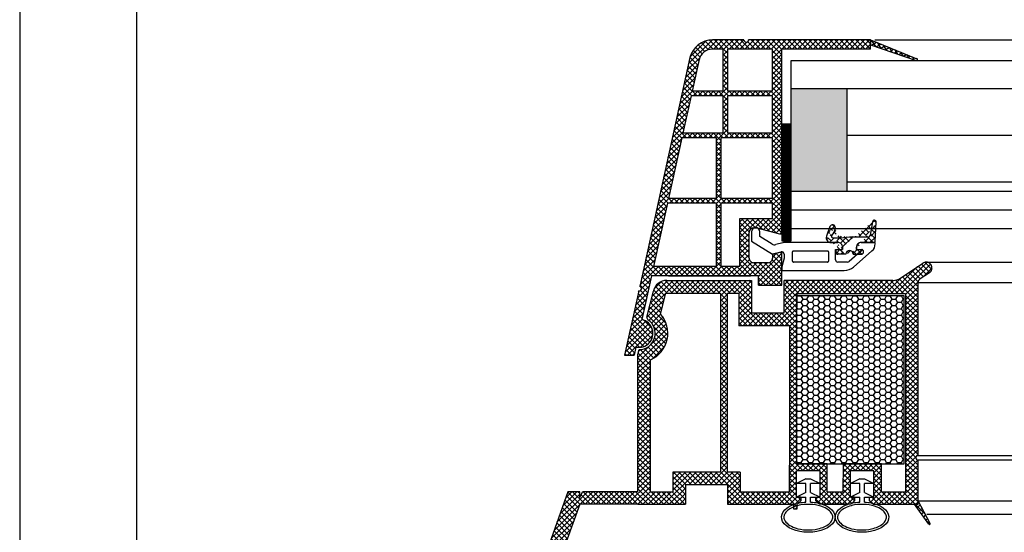
# Model space of a CAD drawing. Units: millimetres. Extents: x 6416 to 70475, y 3720 to 7628.
# Drawn here: x 6416 to 6459, y 3864 to 3886 of the extents above; entities that cross this region are included whole.
import ezdxf

# ---------------------------------------------------------------- set-up
doc = ezdxf.new("R2010")
doc.units = ezdxf.units.MM
doc.header["$LTSCALE"] = 0.2

msp = doc.modelspace()

# ---------------------------------------------------------------- hatches: boundary and pattern name
at = {"ltscale": 6}
h = msp.add_hatch(dxfattribs=at)
h.set_pattern_fill('ANSI37', color=8, scale=0.05, style=0)
h.set_pattern_definition([(45.00000000000001, (6453.110258103128, 3884.87439431157), (-0.1122532015133644, 0.1122532015133644), []), (135, (6453.110258103128, 3884.87439431157), (-0.1122532015133644, -0.1122532015133644), [])])
h.paths.add_polyline_path([(6452.767473404847, 3885.168835392949), (6447.550196401569, 3885.168835390963, -1), (6447.350196401572, 3885.168835392951), (6446.774356139051, 3885.168835392951), (6446.006648432258, 3885.168835392953, 0.3454600572526692), (6445.035381303531, 3884.406827335361), (6442.881604679145, 3874.600954778642, -1.024384411386476), (6442.838711570088, 3874.405667878234), (6442.233363453355, 3871.649594468488), (6442.642898290271, 3871.649594468487), (6442.720017202662, 3872.000707122448, 1), (6442.97745054848, 3873.172768585198), (6443.390907160805, 3875.055184246285), (6447.969980378604, 3875.055243844774), (6447.969980378604, 3874.655243844776), (6448.969980378604, 3874.655243844776), (6448.969931867467, 3875.902967818893), (6448.969964826725, 3876.055243844774), (6448.869964826719, 3876.055243844774), (6448.569964826716, 3875.974859044774), (6448.569964826716, 3875.815243695359, -0.4142135623730953), (6448.369964976138, 3875.615243844775), (6447.769964677309, 3875.615243844773, -0.4142135623730933), (6447.569964826731, 3875.815243695357), (6447.569964826716, 3876.915243844775, -0.4142135623738691), (6447.769964826728, 3877.115243844775), (6447.89963161676, 3877.115243844775), (6448.869964826719, 3876.855243844773), (6448.969980378604, 3876.855245956922), (6448.969980378604, 3884.768835392952), (6452.767473404847, 3884.76883539295)])
h.paths.add_polyline_path([(6448.56998037861, 3884.768835392952), (6448.56998037861, 3882.968835392952), (6446.649073423379, 3882.968835392952), (6446.649073423379, 3884.768835392952)], flags=16)
h.paths.add_polyline_path([(6448.56998037861, 3882.768835392952), (6448.56998037861, 3881.168835392953), (6446.649073423379, 3881.168835392953), (6446.649073423379, 3882.768835392952)], flags=16)
h.paths.add_polyline_path([(6446.449073423368, 3884.768835392952), (6446.449073423368, 3882.968835392952), (6445.129073423375, 3882.968835392952), (6445.424903521051, 3884.315712410456, -0.3434994767088925), (6446.006648432258, 3884.768835392953)], flags=16)
h.paths.add_polyline_path([(6448.56998037861, 3880.968835392952), (6448.569980378625, 3878.368835392952), (6446.369980378613, 3878.368835392952), (6446.369980378613, 3880.968835392952)], flags=16)
h.paths.add_polyline_path([(6446.449073423368, 3882.768835392952), (6446.449073423368, 3881.168835392953), (6444.733718711037, 3881.168835392951), (6445.085145122006, 3882.768835392952)], flags=16)
h.paths.add_polyline_path([(6446.169980378616, 3880.968835392949), (6446.169980378616, 3878.368835392952), (6444.118722491852, 3878.368835392952), (6444.689790409668, 3880.968835392952)], flags=16)
h.paths.add_polyline_path([(6448.569980378625, 3878.168835392953), (6448.569980378625, 3877.515243844775), (6447.169964826722, 3877.515243844775), (6447.169964826722, 3875.455233432283), (6446.369980378613, 3875.455223020161), (6446.369980378613, 3878.168835392953)], flags=16)
h.paths.add_polyline_path([(6446.169980378616, 3878.168835392953), (6446.169980378616, 3875.455220417081), (6443.478764014724, 3875.45518538981), (6444.074794190483, 3878.168835392953)], flags=16)
h = msp.add_hatch(dxfattribs=at)
h.set_pattern_fill('ANSI37', color=8, scale=0.05, angle=-13.48514245050401, style=0)
h.set_pattern_definition([(31.51485754949599, (-5141.274547335294, 5033.311898125727), (-0.08298174411355777, 0.1353351123835645), []), (121.514857549496, (-5141.274547335294, 5033.311898125727), (-0.1353351123835645, -0.08298174411355777), [])])
edge = h.paths.add_edge_path()
edge.add_line((6452.767473404868, 3885.168835392986), (6452.767473404861, 3884.958386256819))
edge.add_line((6452.767473404861, 3884.958386256819), (6454.72539709893, 3884.288245884001))
edge.add_arc((6454.737419438843, 3884.326360085378), 0.03996534753563395, 252.4931931435299, 417.1758234555114)
edge.add_line((6454.75908316894, 3884.359944483569), (6452.767473404868, 3885.168835392986))
at = {"ltscale": 6, "true_color": 0xfecc66}
msp.add_hatch(color=31, dxfattribs=at).paths.add_polyline_path([(6451.773445352988, 3883.085497226976), (6449.373445352988, 3883.085497226976), (6449.373445352988, 3878.685497226976), (6451.773445352988, 3878.685497226976)])
h = msp.add_hatch(dxfattribs=at)
h.set_pattern_fill('GRATE', color=31, scale=0.05, style=0)
h.set_pattern_definition([(0, (-4687.440729821467, 849.0719711010156), (0, 0.0396875), []), (90, (-4687.440729821467, 849.0719711010156), (-0.15875, 9.720633968232116e-18), [])])
h.paths.add_polyline_path([(6449.369931867469, 3881.555911818884), (6448.969931867469, 3881.555911818884), (6448.969931867469, 3876.555911818884), (6449.369931867469, 3876.555911818884)])
at = {"ltscale": 6}
h = msp.add_hatch(dxfattribs=at)
h.set_pattern_fill('ANSI37', color=8, scale=1.400000000000318, angle=-90.00000000000001, style=0)
h.set_pattern_definition([(315, (6446.381628735137, 3871.104373181716), (0.123743686707674, 0.1237436867076739), []), (44.99999999999999, (6446.381628735137, 3871.104373181716), (-0.123743686707674, 0.123743686707674), [])])
edge = h.paths.add_edge_path()
edge.add_line((6452.369947419357, 3876.479333106513), (6452.9130214568, 3876.479333106513))
edge.add_line((6452.972939228887, 3876.536192949138), (6453.015858751679, 3877.355146230015))
edge.add_line((6452.857183768662, 3877.373224960727), (6452.756455804484, 3876.801968288747))
edge.add_arc((6452.9130214568, 3876.539333106513), 0.06000000000001592, 270, 356.9999999999944)
edge.add_arc((6452.657975029172, 3876.819333106513), 0.1000000000000227, 270, 350.0000000000873)
edge.add_line((6451.869947419357, 3876.719333106515), (6452.657975029172, 3876.719333106515))
edge.add_arc((6452.369947419357, 3876.279333106514), 0.2000000000000455, 90, 180)
edge.add_arc((6451.869947419357, 3875.979105831832), 0.160000000000033, 0, 180)
edge.add_line((6452.16994741936, 3876.179105831831), (6452.16994741936, 3876.279333106514))
edge.add_line((6452.029947419361, 3875.979105831832), (6452.371013021665, 3875.979105831832))
edge.add_arc((6452.369947438944, 3876.079100154338), 0.1000000000000242, 269.9989849932016, 449.9989616770102)
edge.add_line((6452.169959637788, 3876.179103778569), (6452.369949251152, 3876.179100154321))
edge.add_arc((6452.935968388892, 3877.359333106514), 0.08000000000001911, 356.9999999999944, 530.0000000000873)
edge.add_arc((6451.369947419357, 3876.279332064786), 0.2000000000000455, 0, 90.01659587164765)
edge.add_line((6451.068721260891, 3876.479244822239), (6451.369889488838, 3876.479332056395))
edge.add_line((6451.569947419354, 3876.279332064786), (6451.569947419354, 3876.179105831831))
edge.add_line((6451.155667919812, 3876.679333106513), (6451.489372841185, 3876.679333106513))
edge.add_line((6451.489372841185, 3876.679333106513), (6451.869947419357, 3876.719333106515))
edge.add_arc((6450.70765813462, 3877.167920591608), 0.5600000000001274, 316.2692644830867, 353.6514507008804)
edge.add_line((6451.369947438944, 3876.179099830039), (6451.569947438941, 3876.179099830039))
edge.add_arc((6451.369947438944, 3876.079099830041), 0.1000000000000227, 90, 270)
edge.add_line((6451.709947455675, 3875.97909983004), (6451.369947438944, 3875.97909983004))
edge.add_arc((6451.069947419849, 3876.67924106354), 0.2000000000000455, 160.0011807654635, 270.0165958716477)
edge.add_line((6451.032195925291, 3877.160307025142), (6450.882007486042, 3876.747641219107))
edge.add_arc((6451.144959885584, 3877.119266931801), 0.1200000000000273, 353.6514507008804, 520.0011807654636)
edge.add_arc((6451.155667919812, 3876.739333106514), 0.06000000000001365, 136.2692644830866, 270)
h = msp.add_hatch(dxfattribs=at)
h.set_pattern_fill('ANSI37', color=8, scale=0.05, style=0)
h.set_pattern_definition([(45, (595.5273550634338, -364.2232354322095), (-0.1122532015133644, 0.1122532015133644), []), (135, (595.5273550634338, -364.2232354322095), (-0.1122532015133644, -0.1122532015133644), [])])
h.paths.add_polyline_path([(6454.892852150115, 3874.916853452496, 0.2507948837084625), (6454.803792191497, 3874.750420820744), (6454.804525315938, 3868.255276161372), (6454.804369719614, 3867.355270156058, 1), (6454.804385116104, 3867.155270156651), (6454.804519668861, 3865.407433601072), (6455.319855933052, 3864.434514150666, -0.9610248706240033), (6455.270850536777, 3864.399977395292), (6454.65233612955, 3865.255271045475), (6452.879758962085, 3865.255281344321), (6452.731607962107, 3865.403432344302), (6452.731205973321, 3865.555558528631), (6452.905684687134, 3865.555265942638), (6452.905684687134, 3866.697799705167), (6451.905684687134, 3866.697799705167), (6451.905191097509, 3865.555398238413), (6452.079987137973, 3865.555558054557), (6452.079767962086, 3865.403432344302), (6451.93161456462, 3865.255278946832), (6450.579880254103, 3865.255276387796), (6450.431729254125, 3865.403427387774), (6450.431729395551, 3865.555569409433), (6450.605805979152, 3865.555277497779), (6450.605805979152, 3866.697811260307), (6449.605805979152, 3866.697811260307), (6449.605312389527, 3865.555409793553), (6449.780108414894, 3865.555569609684), (6449.779889254105, 3865.403427387774), (6449.632906819928, 3865.256444953598), (6449.632906819928, 3865.055273607894), (6449.472906819925, 3865.055273607894), (6449.472906819925, 3865.255259379172), (6446.641770616513, 3865.255253653822), (6446.64177061651, 3866.095250053617), (6444.838454395109, 3866.095250053617), (6444.838454395109, 3865.255253653822), (6442.804556979468, 3865.255259755824), (6440.311990994694, 3865.255259755824), (6438.796563361129, 3861.091656551784), (6438.12646827661, 3861.091656551784), (6439.80455697947, 3865.795259755823), (6440.315790985363, 3865.795259755823), (6440.315790985363, 3865.54668827873), (6440.437039954903, 3865.795259755823), (6442.804565979926, 3865.795259755823), (6442.804565979923, 3871.680033251258), (6442.854834959389, 3871.886784418268, 0.7379661951059349), (6443.234489594968, 3873.169547062309, -0.31544631209957), (6443.192710269826, 3873.276430985271), (6443.465027637196, 3874.396449648342, -0.3459203893168359), (6444.04795622808, 3874.854696854513), (6447.665312763983, 3874.855216029007), (6447.66531276398, 3873.46428284008), (6449.065312763986, 3873.464282840077), (6449.06531276398, 3874.855218469014), (6453.720959131416, 3874.857436310863, 0.1479464579901641), (6454.053492264784, 3874.958205408187), (6455.014636931763, 3875.598968519504, -1), (6455.291986824278, 3875.182943235272)])
h.paths.add_polyline_path([(6454.264554041844, 3865.79377591814), (6453.238463163138, 3865.794275745077), (6453.238463304138, 3866.997811260308), (6451.605684715139, 3866.997811260308), (6451.60519072711, 3865.794652003018), (6450.905805838151, 3865.794997387808), (6450.905805979152, 3866.997811260308), (6449.60531276398, 3866.997811260308), (6449.605312763977, 3874.294696860697), (6454.264563537926, 3874.294696860697)], flags=16)
h.paths.add_polyline_path([(6449.305312276497, 3865.794797208845), (6447.181770616509, 3865.795255432517), (6447.181770616509, 3866.63120554582), (6446.644567933389, 3866.631959382934), (6446.644568076057, 3874.313320777702), (6447.125312763987, 3874.314696860694), (6447.125312763981, 3872.90428284008), (6449.305312763982, 3872.904282701685)], flags=16)
h.paths.add_polyline_path([(6446.344567340442, 3866.63238036292), (6444.298454395107, 3866.635251599277), (6444.298454395112, 3865.795255432505), (6443.344571255288, 3865.795257296437), (6443.344565913653, 3871.451048496978, 0.5076320574523315), (6443.77797935869, 3873.405537253522), (6444.001108713426, 3874.315218469012), (6446.344568077501, 3874.313320786879)], flags=16)
h = msp.add_hatch(dxfattribs=at)
h.set_pattern_fill('HONEY', color=8, scale=0.05, style=0)
h.set_pattern_definition([(0, (586.2952328748688, -364.2232354322132), (0.238125, 0.1374815), [0.15875, -0.3175]), (120, (586.2952328748688, -364.2232354322132), (-0.2381249715503903, 0.1374815492761695), [0.1587499999999996, -0.3174999999999993]), (59.99999999999999, (586.2952328748688, -364.2232354322132), (2.844960973469313e-08, 0.2749630492761694), [-0.3175, 0.15875])])
h.paths.add_polyline_path([(6449.60531276398, 3866.997811260308), (6454.205312763979, 3866.997811260308), (6454.205312763979, 3874.197811260307), (6449.60531276398, 3874.197811260307)])

# ---------------------------------------------------------------- linework, layer by layer
at = {"color": 8, "ltscale": 6}
for p, q in [((6447.350196401584, 3885.168835393356), (6446.006648432272, 3885.168835392953)), ((6447.350196401587, 3885.168835393355), (6446.006648432272, 3885.168835392953)), ((6447.350196401584, 3885.168835392952), (6446.774356139056, 3885.168835392952)), ((6447.35019640159, 3885.168835392952), (6446.774356139068, 3885.168835392952)), ((6447.350196401587, 3885.168835392953), (6446.774356139065, 3885.168835392953)), ((6452.76747340485, 3885.168835392951), (6447.550196401584, 3885.168835390965)), ((6452.767473404861, 3885.168835392951), (6447.550196401584, 3885.168835390965)), ((6452.767473404856, 3884.768835392952), (6452.76747340485, 3885.168835392951)), ((6452.767473404856, 3884.768835392927), (6452.767473404856, 3885.168835392927)), ((6452.767473404856, 3885.168835392926), (6452.767473404856, 3884.968835392927)), ((6452.767473404845, 3885.168835392888), (6454.75908316894, 3884.359944483569)), ((6452.767473404856, 3884.768835392927), (6452.767473404856, 3885.168835392927)), ((6452.767473404861, 3884.768835392952), (6452.767473404861, 3885.168835392951)), ((6452.767473404861, 3885.168835392949), (6452.767473404861, 3884.96883539295)), ((6446.449073423382, 3884.768835392952), (6446.006648432258, 3884.768835392953)), ((6446.449073423368, 3884.768835392952), (6446.449073423368, 3882.968835392952)), ((6448.56998037861, 3884.768835392952), (6446.649073423379, 3884.768835392952)), ((6446.649073423379, 3884.768835392952), (6446.649073423379, 3882.968835392952)), ((6448.56998037861, 3882.968835392952), (6448.56998037861, 3884.768835392952)), ((6452.76747340485, 3884.768835392951), (6448.969980378613, 3884.768835392952)), ((6448.969980378619, 3876.855245956922), (6448.969980378613, 3884.768835392952)), ((6452.767473404861, 3884.768835392952), (6448.969980378619, 3884.768835392952)), ((6448.969980378619, 3876.855245956922), (6448.969980378619, 3884.768835392952)), ((6452.767473404839, 3884.958386256722), (6454.728031322514, 3884.287344265832)), ((6445.035381303525, 3884.406827335279), (6442.881604679157, 3874.600954778641)), ((6445.035381303531, 3884.406827335279), (6442.88160467916, 3874.60095477864)), ((6445.035381303531, 3884.406827335279), (6442.88160467916, 3874.60095477864)), ((6445.426068457773, 3884.32101622001), (6445.129073423375, 3882.968835392952)), ((6445.085145122006, 3882.768835392952), (6444.733718711037, 3881.168835392951)), ((6446.449073423368, 3882.768835392952), (6445.085145121991, 3882.768835392952)), ((6446.449073423368, 3882.968835392952), (6445.129073423375, 3882.968835392952)), ((6446.449073423368, 3882.768835392952), (6446.449073423368, 3881.168835392953)), ((6448.56998037861, 3882.968835392952), (6446.649073423379, 3882.968835392952)), ((6446.649073423379, 3882.768835392952), (6446.649073423379, 3881.168835392953)), ((6448.56998037861, 3882.768835392952), (6446.649073423379, 3882.768835392952)), ((6448.56998037861, 3881.168835392953), (6448.56998037861, 3882.768835392952)), ((6444.689790409668, 3880.968835392952), (6444.118722491852, 3878.368835392952)), ((6446.169980378616, 3880.968835392952), (6444.689790409668, 3880.968835392952)), ((6446.449073423368, 3881.168835392953), (6444.733718711037, 3881.168835392951)), ((6446.169980378616, 3878.368835392952), (6446.169980378616, 3880.968835392952)), ((6446.369980378613, 3878.368835392952), (6446.369980378613, 3880.968835392952)), ((6448.56998037861, 3880.968835392952), (6446.369980378613, 3880.968835392952)), ((6448.56998037861, 3881.168835392953), (6446.649073423379, 3881.168835392953)), ((6448.569980378625, 3878.368835392952), (6448.56998037861, 3880.968835392952)), ((6444.074794190483, 3878.168835392953), (6443.478764014724, 3875.45518538981)), ((6446.169980378616, 3878.168835392953), (6444.074794190483, 3878.168835392953)), ((6446.169980378616, 3878.368835392952), (6444.118722491852, 3878.368835392952)), ((6446.169980378616, 3875.45522041708), (6446.169980378616, 3878.168835392953)), ((6448.56998037861, 3878.368835392952), (6446.369980378613, 3878.368835392952)), ((6446.369980378613, 3875.455223020163), (6446.369980378613, 3878.168835392953)), ((6448.56998037861, 3878.168835392953), (6446.369980378613, 3878.168835392953)), ((6448.569980378625, 3877.515243844775), (6448.569980378625, 3878.168835392953)), ((6447.169964826722, 3875.455233432282), (6447.169964826722, 3877.515243844775)), ((6447.169964826722, 3877.515243844775), (6448.56998037861, 3877.515243844775)), ((6447.769964826731, 3877.115243844774), (6447.899631616765, 3877.115243844774)), ((6447.769964826731, 3877.115243844774), (6447.899631616765, 3877.115243844774)), ((6447.769964826728, 3877.115243844775), (6447.899631616774, 3877.115243844775)), ((6447.899631616765, 3877.115243844774), (6448.869964826731, 3876.855243844775)), ((6447.899631616765, 3877.115243844774), (6448.869964826731, 3876.855243844775)), ((6447.899631616774, 3877.115243844775), (6448.869964826734, 3876.855243844775)), ((6448.96995612305, 3877.459105831835), (6448.96995612305, 3877.339105831834)), ((6451.032195925291, 3877.160307025142), (6450.882007486042, 3876.747641219107)), ((6452.857183768662, 3877.373224960727), (6452.756455804484, 3876.801968288747)), ((6452.972939228887, 3876.536192949138), (6453.015858751679, 3877.355146230015)), ((6447.569964826731, 3875.81524369536), (6447.569964826731, 3876.915243844775)), ((6447.569964826731, 3875.81524369536), (6447.569964826731, 3876.915243844775)), ((6447.569964826731, 3875.815243695359), (6447.569964826731, 3876.915243844775)), ((6447.66995612305, 3876.939105831833), (6447.66995612305, 3876.541488248549)), ((6448.029938715666, 3876.740347394402), (6448.029938715666, 3876.939105794402)), ((6448.029938715671, 3876.740347394403), (6448.029938715671, 3876.939105794403)), ((6448.029956123036, 3876.741039507073), (6448.029956123036, 3876.939105831833)), ((6448.55423164637, 3876.413435800587), (6448.029956123036, 3876.741039507073)), ((6448.869964826731, 3876.855243844775), (6448.969980378619, 3876.855245956922)), ((6448.869964826731, 3876.855243844775), (6448.969980378619, 3876.855245956922)), ((6448.869964826734, 3876.855243844775), (6448.969980378619, 3876.855245956922)), ((6451.489372841185, 3876.679333106513), (6451.869947419357, 3876.719333106515)), ((6451.869947419357, 3876.719333106515), (6452.657975029172, 3876.719333106515)), ((6447.66995612305, 3876.541488248549), (6448.569956123044, 3875.979105831832)), ((6449.019615027472, 3876.472290997091), (6448.711979308239, 3876.38986025456)), ((6451.369956123047, 3876.479105831832), (6449.071378836496, 3876.479105831832)), ((6451.068721260891, 3876.479244822239), (6451.369889488838, 3876.479332056395)), ((6451.155667919812, 3876.679333106513), (6451.489372841185, 3876.679333106513)), ((6451.569947419354, 3876.279332064786), (6451.569947419354, 3876.179105831831)), ((6451.569956123044, 3876.179105831831), (6451.569956123044, 3876.279105831833)), ((6452.16994741936, 3876.179105831831), (6452.16994741936, 3876.279333106514)), ((6452.16995612305, 3876.279105831833), (6452.16995612305, 3876.179105831831)), ((6452.369947419357, 3876.479333106513), (6452.9130214568, 3876.479333106513)), ((6452.969956123038, 3876.479105831832), (6452.369956123047, 3876.479105831832)), ((6452.969956123038, 3876.419087598431), (6452.969956123038, 3876.479105831832)), ((6448.569956123044, 3875.979105831832), (6448.944074218541, 3876.079350473393)), ((6448.869964826731, 3876.055243844775), (6448.569964826731, 3875.974859044775)), ((6448.869964826731, 3876.055243844775), (6448.569964826731, 3875.974859044775)), ((6448.869964826734, 3876.055243844774), (6448.569964826731, 3875.974859044774)), ((6448.569964826731, 3875.974859044775), (6448.569964826731, 3875.815243844775)), ((6448.569964826731, 3875.974859044775), (6448.569964826731, 3875.815243844775)), ((6448.569964826731, 3875.974859044774), (6448.569964826731, 3875.815243844774)), ((6448.969964826731, 3876.055243844775), (6448.869964826731, 3876.055243844775)), ((6448.969964826731, 3876.055243844775), (6448.869964826731, 3876.055243844775)), ((6448.96996482674, 3876.055243844774), (6448.869964826734, 3876.055243844774)), ((6448.969980378613, 3874.655243844775), (6448.969931867469, 3875.902967818893)), ((6448.969980378613, 3874.655243844775), (6448.969931867469, 3875.902967818893)), ((6448.969980378619, 3874.655243844776), (6448.969931867467, 3875.902967818893)), ((6448.969980378619, 3874.655243844776), (6448.969931867467, 3875.902967818893)), ((6448.969964826731, 3875.25524369536), (6448.969964826731, 3876.055243844775)), ((6448.969964826731, 3875.25524369536), (6448.969964826731, 3876.055243844775)), ((6448.96996482674, 3875.255243695359), (6448.96996482674, 3876.055243844774)), ((6449.069956123044, 3875.982757890762), (6449.069956123044, 3875.812310912589)), ((6449.429956123045, 3875.679105831831), (6449.429956123045, 3876.079105831833)), ((6449.469956123038, 3876.119105831832), (6450.929956123045, 3876.119105831832)), ((6450.969956123038, 3876.079105831833), (6450.969956123038, 3875.679105831831)), ((6451.269956123041, 3875.739105831832), (6451.269956123041, 3876.179105831831)), ((6451.269956123041, 3876.179105831831), (6451.569956123044, 3876.179105831831)), ((6451.369947438944, 3876.179099830039), (6451.569947438941, 3876.179099830039)), ((6451.709947455675, 3875.97909983004), (6451.369947438944, 3875.97909983004)), ((6452.446647258855, 3876.179105831831), (6451.854775602901, 3875.66369215449)), ((6452.029947419361, 3875.979105831832), (6452.371013021665, 3875.979105831832)), ((6452.039357302857, 3875.426623767783), (6452.83264307803, 3876.117432889066)), ((6452.16995612305, 3876.179105831831), (6452.446647258855, 3876.179105831831)), ((6452.169959637788, 3876.179103778569), (6452.369949251152, 3876.179100154321)), ((6452.409947419351, 3876.179105831831), (6452.409947419351, 3876.179105831831)), ((6446.169980378616, 3875.455220417081), (6443.478764014695, 3875.45518538981)), ((6447.169964826722, 3875.455233432283), (6446.369980378613, 3875.455223020161)), ((6448.369964976144, 3875.615243844774), (6447.769964826731, 3875.615243844774)), ((6448.369964976144, 3875.615243844774), (6447.769964826731, 3875.615243844774)), ((6448.369964976153, 3875.615243844775), (6447.769964826728, 3875.615243844775)), ((6449.069956123044, 3875.812310912589), (6448.969956123038, 3875.439105831833)), ((6448.969956123038, 3875.439105831833), (6448.969956123038, 3875.279105831833)), ((6450.929956123045, 3875.63910583183), (6449.469956123038, 3875.63910583183)), ((6451.789103864155, 3875.63910583183), (6451.369956123047, 3875.63910583183)), ((6454.05546607971, 3874.9582060661), (6455.017500089793, 3875.599559325882)), ((6455.153311569624, 3875.64095567179), (6534.501109205945, 3875.64095567179)), ((6443.39090716081, 3875.055184246286), (6442.97745054848, 3873.172768585199)), ((6443.39090716082, 3875.055184246285), (6442.977450548495, 3873.172768585198)), ((6447.969980378624, 3875.055243844775), (6443.39090716081, 3875.055184246286)), ((6447.969980378613, 3875.055243844775), (6443.3909071608, 3875.055184246286)), ((6447.969980378633, 3875.055243844774), (6443.39090716082, 3875.055184246285)), ((6447.969980378619, 3875.055243844774), (6443.390907160805, 3875.055184246285)), ((6444.114854039416, 3875.055178916008), (6447.632124460391, 3875.055178916008)), ((6447.969980378624, 3874.655243844775), (6447.969980378624, 3875.055243844775)), ((6447.969980378624, 3874.655243844775), (6447.969980378624, 3875.055243844775)), ((6447.969980378613, 3874.655243844775), (6447.969980378613, 3875.055243844775)), ((6447.969980378613, 3874.655243844775), (6447.969980378613, 3875.055243844775)), ((6447.969980378633, 3874.655243844776), (6447.969980378633, 3875.055243844774)), ((6447.969980378633, 3874.655243844776), (6447.969980378633, 3875.055243844774)), ((6447.969980378619, 3874.655243844776), (6447.969980378619, 3875.055243844774)), ((6447.969980378619, 3874.655243844776), (6447.969980378619, 3875.055243844774)), ((6448.969938715662, 3875.279105794403), (6448.969938715662, 3875.419105794403)), ((6448.969938715673, 3875.419105794404), (6448.969938715673, 3875.279105794403)), ((6448.969938715659, 3875.419105794405), (6448.969938715659, 3875.279105794402)), ((6448.969938715673, 3875.279105794403), (6448.969938715673, 3875.379105794404)), ((6448.969938715659, 3875.279105794402), (6448.969938715659, 3875.379105794404)), ((6448.969956123038, 3875.279105831834), (6448.969956123038, 3875.419105831834)), ((6448.96995612305, 3875.419105831836), (6448.96995612305, 3875.279105831834)), ((6448.96995612305, 3875.279105831834), (6448.96995612305, 3875.379105831835)), ((6448.969956123038, 3875.279105831833), (6451.645326870378, 3875.279105831833)), ((6455.293959446738, 3875.182943098206), (6454.894824979033, 3874.916853453067)), ((6444.050015171065, 3874.854696860694), (6447.667285592037, 3874.855216029007)), ((6444.74566658061, 3874.855218469014), (6446.255670242609, 3874.855218469014)), ((6447.66728559204, 3874.855218469014), (6447.667285592037, 3873.46428284008)), ((6447.667285592037, 3874.855216029007), (6447.667285592031, 3874.26428284008)), ((6447.969980378624, 3874.655243844775), (6448.969980378624, 3874.655243844775)), ((6447.969980378624, 3874.655243844775), (6448.969980378624, 3874.655243844775)), ((6447.969980378613, 3874.655243844775), (6448.969980378613, 3874.655243844775)), ((6447.969980378613, 3874.655243844775), (6448.969980378613, 3874.655243844775)), ((6447.969980378633, 3874.655243844776), (6448.969980378633, 3874.655243844776)), ((6447.969980378633, 3874.655243844776), (6448.969980378633, 3874.655243844776)), ((6447.969980378619, 3874.655243844776), (6448.969980378619, 3874.655243844776)), ((6447.969980378619, 3874.655243844776), (6448.969980378619, 3874.655243844776)), ((6453.724195489116, 3874.857438243565), (6449.067285592031, 3874.855218469014)), ((6449.067285592037, 3874.264282840077), (6449.067285592031, 3874.855218469014)), ((6449.067285592043, 3873.464282840077), (6449.067285592037, 3874.855218469014)), ((6454.804525315938, 3868.255276161372), (6454.803792190221, 3874.750443394203)), ((6454.804369719614, 3867.355270156057), (6454.803792190221, 3874.750443394203)), ((6534.850628585345, 3874.750443395242), (6454.803792190223, 3874.750443395242)), ((6442.838711570093, 3874.405667878235), (6442.23336345337, 3871.649594468488)), ((6442.838711570103, 3874.405667878234), (6442.23336345337, 3871.649594468488)), ((6443.194683097886, 3873.27643098527), (6443.467288664609, 3874.397629777374)), ((6443.779952186746, 3873.405537253519), (6444.003081541483, 3874.315218469012)), ((6444.003081541483, 3874.315218469012), (6446.346540905559, 3874.313320786879)), ((6446.344568077633, 3874.314696182812), (6446.344567340442, 3866.63238036292)), ((6446.644567933389, 3866.631959382934), (6446.644568076083, 3874.314696182812)), ((6446.646540904113, 3874.313320777702), (6447.127285592038, 3874.314696860694)), ((6447.127285592038, 3874.314696860694), (6447.127285592034, 3873.704282840079)), ((6447.127285592043, 3874.314696860694), (6447.127285592038, 3872.90428284008)), ((6449.605312763977, 3874.294696860697), (6449.60531276398, 3866.997811260308)), ((6449.607285592034, 3874.294696860697), (6449.607285592034, 3873.704282840079)), ((6449.607285592034, 3874.294696860697), (6454.266536365983, 3874.294696860697)), ((6454.264563537926, 3874.294696860697), (6454.264554041605, 3865.793561721308)), ((6443.746144278191, 3873.663782763009), (6443.742920682851, 3873.663782453305)), ((6443.746144278191, 3873.663782763009), (6443.742920682851, 3873.663782453305)), ((6443.746144278191, 3873.663782763009), (6443.742920682851, 3873.663782453305)), ((6443.746144278191, 3873.663782763009), (6443.742920682851, 3873.663782453305)), ((6443.746144278191, 3873.663782763009), (6443.742920682851, 3873.663782453305)), ((6443.746144278191, 3873.663782763009), (6443.742920682851, 3873.663782453305)), ((6443.746144278191, 3873.663782763009), (6443.742920682851, 3873.663782453305)), ((6443.746144278191, 3873.663782763009), (6443.742920682851, 3873.663782453305)), ((6447.667285592037, 3873.46428284008), (6449.067285592037, 3873.464282840077)), ((6447.667285592037, 3873.46428284008), (6449.067285592037, 3873.464282840077)), ((6447.667285592037, 3873.46428284008), (6449.067285592037, 3873.464282840077)), ((6449.307285592039, 3872.904282701685), (6447.127285592038, 3872.90428284008)), ((6449.305312763982, 3872.904282840085), (6449.305312276529, 3865.795259302528)), ((6442.23336345337, 3871.649594468488), (6442.642898290285, 3871.649594468487)), ((6442.23336345337, 3871.649594468488), (6442.642898290285, 3871.649594468487)), ((6442.23336345337, 3871.649594468488), (6442.642898290285, 3871.649594468488)), ((6442.23336345337, 3871.649594468488), (6442.642898290285, 3871.649594468487)), ((6442.23336345337, 3871.649594468488), (6442.642898290285, 3871.649594468487)), ((6442.720017202677, 3872.000707122448), (6442.642898290285, 3871.649594468488)), ((6442.720017202677, 3872.000707122448), (6442.642898290285, 3871.649594468488)), ((6442.720017202677, 3872.000707122448), (6442.642898290285, 3871.649594468487)), ((6442.720017202677, 3872.000707122448), (6442.642898290285, 3871.649594468487)), ((6442.720017202677, 3872.000707122448), (6442.642898290285, 3871.649594468487)), ((6442.720017202677, 3872.000707122448), (6442.642898290285, 3871.649594468487)), ((6442.804565979926, 3865.795259755823), (6442.804565979923, 3871.680033251259)), ((6442.806538807977, 3871.680033251248), (6442.856807787446, 3871.886784418268)), ((6443.344571255288, 3865.795257296437), (6443.344565913653, 3871.451048496977)), ((6450.905805979152, 3866.997811260308), (6449.60531276398, 3866.997811260308)), ((6450.905805838151, 3865.794997387808), (6450.905805979152, 3866.997811260308)), ((6451.60519072711, 3865.794652003018), (6451.605684715139, 3866.997811260308)), ((6453.238463304138, 3866.997811260308), (6451.605684715139, 3866.997811260308)), ((6453.238463163138, 3865.794275745077), (6453.238463304138, 3866.997811260308)), ((6454.804369719616, 3867.355270156058), (6534.850050567764, 3867.349018952481)), ((6454.804531382777, 3865.255270161206), (6454.804385116104, 3867.155270156652)), ((6534.850043357707, 3867.155270156354), (6454.804385116107, 3867.155270156651)), ((6444.298454395107, 3866.635251599277), (6444.298454395112, 3865.795255432505)), ((6446.344567340442, 3866.63238036292), (6444.298454395107, 3866.635251599277)), ((6447.181770616509, 3866.63120554582), (6446.644567933389, 3866.631959382934)), ((6447.181770616509, 3866.63120554582), (6447.181770616509, 3865.795255432517)), ((6449.305312276529, 3865.795259302528), (6449.305805866154, 3866.937660769283)), ((6449.605312389527, 3865.555409793553), (6449.605805979152, 3866.697811260307)), ((6449.605312389527, 3865.555409793553), (6449.605805979153, 3866.697811260307)), ((6450.605805979152, 3866.697811260307), (6449.605805979152, 3866.697811260307)), ((6450.605805979153, 3866.697811260307), (6449.605805979153, 3866.697811260307)), ((6450.605805979152, 3865.555277497779), (6450.605805979152, 3866.697811260307)), ((6450.605805979153, 3865.555277497779), (6450.605805979153, 3866.697811260307)), ((6451.905191097509, 3865.555398238413), (6451.905684687134, 3866.697799705167)), ((6451.905191097509, 3865.555398238413), (6451.905684687135, 3866.697799705167)), ((6452.905684687134, 3866.697799705167), (6451.905684687134, 3866.697799705167)), ((6452.905684687135, 3866.697799705167), (6451.905684687135, 3866.697799705167)), ((6452.905684687134, 3865.555265942638), (6452.905684687134, 3866.697799705167)), ((6452.905684687135, 3865.555265942638), (6452.905684687135, 3866.697799705167)), ((6450.005805979153, 3866.355277497779), (6449.605805979153, 3866.155277497779)), ((6450.005805979153, 3866.155277497779), (6449.605805979153, 3866.155277497779)), ((6450.005805979153, 3866.355277497779), (6450.205805979153, 3866.355277497779)), ((6450.005805979153, 3865.755277497779), (6450.00580597915, 3866.155277497779)), ((6450.205805979153, 3866.355277497779), (6450.605805979153, 3866.155277497779)), ((6450.605805979153, 3866.155277497779), (6450.20580597915, 3866.155277497779)), ((6450.20580597915, 3865.755277497778), (6450.20580597915, 3866.155277497779)), ((6452.305684687138, 3866.355277497779), (6451.905684687138, 3866.155277497779)), ((6452.305684687138, 3866.155277497779), (6451.905684687138, 3866.155277497779)), ((6452.305684687138, 3866.355277497779), (6452.505684687138, 3866.355277497779)), ((6452.305684687138, 3865.755277497779), (6452.305684687138, 3866.155277497779)), ((6452.505684687138, 3866.355277497779), (6452.905684687138, 3866.155277497779)), ((6452.905684687138, 3866.155277497779), (6452.505684687138, 3866.155277497779)), ((6452.505684687135, 3865.755277497778), (6452.505684687138, 3866.155277497779)), ((6439.80455697947, 3865.795259755823), (6438.12646827661, 3861.091656551784)), ((6439.80455697947, 3865.795259755823), (6438.12646827661, 3861.091656551784)), ((6440.315790985363, 3865.795259755823), (6439.80455697947, 3865.795259755823)), ((6440.315790985363, 3865.795259755823), (6439.80455697947, 3865.795259755823)), ((6440.315790985363, 3865.54668827873), (6440.437039954903, 3865.795259755823)), ((6440.315790985363, 3865.54668827873), (6440.315790985363, 3865.795259755823)), ((6440.315790985363, 3865.54668827873), (6440.437039954903, 3865.795259755823)), ((6440.315790985363, 3865.54668827873), (6440.315790985363, 3865.795259755823)), ((6442.80455697947, 3865.795259755823), (6440.437039954903, 3865.795259755823)), ((6442.80455697947, 3865.795259755823), (6440.437039954903, 3865.795259755823)), ((6443.34455942147, 3865.79525729646), (6444.298454395112, 3865.795255432505)), ((6444.838454395109, 3866.095250053617), (6444.838454395109, 3865.255253653822)), ((6446.64177061651, 3866.095250053617), (6444.838454395109, 3866.095250053617)), ((6446.441770616513, 3866.095250053617), (6445.03845439511, 3866.095250053617)), ((6446.441770616513, 3866.095250053617), (6445.03845439511, 3866.095250053617)), ((6446.363426931809, 3866.095250053617), (6445.03845439511, 3866.095250053617)), ((6446.64177061651, 3866.095250053617), (6446.641770616513, 3865.255253653822)), ((6447.181770616509, 3865.795255432517), (6449.305312076876, 3865.794797208888)), ((6450.005805979153, 3865.755277497778), (6449.605805979153, 3865.555277497779)), ((6450.205805979153, 3865.755277497778), (6450.605805979153, 3865.555277497779)), ((6450.905805838151, 3865.794997387808), (6451.60519072711, 3865.794652003018)), ((6450.905805838151, 3865.794997387808), (6451.605190727111, 3865.794652003018)), ((6452.305684687138, 3865.755277497778), (6451.905684687138, 3865.555277497779)), ((6452.505684687138, 3865.755277497778), (6452.905684687138, 3865.555277497779)), ((6453.238463163138, 3865.794275745077), (6454.264554041843, 3865.79377591814)), ((6449.779889395107, 3865.555569409434), (6449.605805979152, 3865.555410244842)), ((6449.779889395108, 3865.555569409434), (6449.605805979153, 3865.555410244843)), ((6449.605805979153, 3865.555277497779), (6450.005805979153, 3865.555277497779)), ((6449.779889254105, 3865.403427387774), (6449.631735254127, 3865.255273387796)), ((6449.779889254105, 3865.403427387774), (6449.631735254127, 3865.255273387796)), ((6449.779889254105, 3865.403427387774), (6449.631735254127, 3865.255273387796)), ((6449.780108414894, 3865.555569609683), (6449.779889254105, 3865.403427387774)), ((6449.780108414895, 3865.555569609683), (6449.779889254105, 3865.403427387774)), ((6450.005805979153, 3865.350264934886), (6450.005805979153, 3865.555277497779)), ((6450.20580597915, 3865.555277497779), (6450.605805979153, 3865.555277497779)), ((6450.205805979153, 3865.350264934886), (6450.20580597915, 3865.555277497779)), ((6450.431729254125, 3865.403427387774), (6450.431729395279, 3865.555277218935)), ((6450.431729254125, 3865.403427387774), (6450.431729395279, 3865.555277218935)), ((6450.579880254103, 3865.255276387796), (6450.431729254125, 3865.403427387774)), ((6450.579880254103, 3865.255276387796), (6450.431729254125, 3865.403427387774)), ((6450.579880254104, 3865.255276387797), (6450.431729254125, 3865.403427387774)), ((6450.431729395119, 3865.555569409434), (6450.605805979152, 3865.555277497779)), ((6450.431729395119, 3865.555569409434), (6450.605805979153, 3865.555277497779)), ((6452.079768103089, 3865.555557854294), (6451.905684687134, 3865.555398689702)), ((6452.07976810309, 3865.555557854294), (6451.905684687135, 3865.555398689703)), ((6451.905684687138, 3865.555277497779), (6452.305684687138, 3865.555277497779)), ((6452.079767962086, 3865.403432344302), (6451.93161396211, 3865.255278344322)), ((6452.079767962086, 3865.403432344302), (6451.93161396211, 3865.255278344322)), ((6452.079767962087, 3865.403432344302), (6451.93161396211, 3865.255278344322)), ((6452.079987137973, 3865.555558054557), (6452.079767962086, 3865.403432344302)), ((6452.079987137973, 3865.555558054557), (6452.079767962087, 3865.403432344302)), ((6452.305684687138, 3865.350264934886), (6452.305684687138, 3865.555277497779)), ((6452.505684687138, 3865.555277497779), (6452.905684687138, 3865.555277497779)), ((6452.505684687138, 3865.350264934886), (6452.505684687138, 3865.555277497779)), ((6452.731607962107, 3865.403432344302), (6452.731205973321, 3865.555558528632)), ((6452.731607962108, 3865.403432344302), (6452.731205973322, 3865.555558528632)), ((6452.879758962085, 3865.255281344321), (6452.731607962107, 3865.403432344302)), ((6452.879758962085, 3865.255281344321), (6452.731607962107, 3865.403432344302)), ((6452.879758962085, 3865.255281344322), (6452.731607962108, 3865.403432344302)), ((6452.7316081031, 3865.555557854294), (6452.905684687134, 3865.555265942638)), ((6452.731608103101, 3865.555557854294), (6452.905684687135, 3865.555265942638)), ((6455.319855933032, 3864.434514150705), (6454.804499330428, 3865.407471998636)), ((6454.804499330428, 3865.407471998636), (6534.849901106705, 3865.407433601068)), ((6454.804531382777, 3865.255270161206), (6454.804519668864, 3865.407433601067)), ((6440.311990994694, 3865.255259755824), (6438.796563361129, 3861.091656551784)), ((6440.311990994694, 3865.255259755824), (6438.796563361129, 3861.091656551784)), ((6442.80455697947, 3865.255259755824), (6440.311990994694, 3865.255259755824)), ((6442.80455697947, 3865.255259755824), (6440.311990994694, 3865.255259755824)), ((6442.804556979473, 3865.255259755824), (6440.311990994694, 3865.255259755824)), ((6442.804556979468, 3865.255259755824), (6443.744559421468, 3865.255253653822)), ((6442.804556979468, 3865.255259755824), (6444.838454395109, 3865.255253653822)), ((6446.641770616513, 3865.255253653822), (6449.472906819925, 3865.255259379172)), ((6449.472906819925, 3865.255273607894), (6449.472906819925, 3865.055273607894)), ((6449.472906819925, 3865.055273607894), (6449.632906819928, 3865.055273607894)), ((6449.665635562583, 3865.289173696251), (6449.631735254127, 3865.255273387796)), ((6449.632906819928, 3865.255273607894), (6449.631735474222, 3865.255273607894)), ((6449.632906819928, 3865.055273607894), (6449.632906819928, 3865.255273607894)), ((6450.579880254104, 3865.255276387797), (6450.545984633301, 3865.2891720086)), ((6451.931614564617, 3865.255278946832), (6450.579880254103, 3865.255276387796)), ((6450.705187693325, 3865.255276625022), (6450.579880254104, 3865.255276387797)), ((6450.705187693325, 3865.255276625022), (6451.81242856779, 3865.255278721139)), ((6451.931614564617, 3865.255278946832), (6451.812428567691, 3865.255278721195)), ((6451.965508035561, 3865.289172417773), (6451.93161396211, 3865.255278344322)), ((6452.879758962085, 3865.255281344322), (6452.845869549925, 3865.289170756482)), ((6452.879758962085, 3865.255281344321), (6454.804531382777, 3865.255270161206)), ((6452.879758962085, 3865.255281344322), (6452.99893598539, 3865.255280651892)), ((6454.804531382777, 3865.255270161206), (6454.652341355783, 3865.255263818539)), ((6455.269881919796, 3864.401316817532), (6454.652341355783, 3865.255263818539)), ((6455.177716181206, 3864.839222237834), (6534.478677422419, 3864.839222237834))]:
    msp.add_line(p, q, dxfattribs=at)
at = {"color": 31, "ltscale": 6, "true_color": 0xfecc66}
for p, q in [((6452.950180059993, 3885.168835392952), (6536.706213543633, 3885.168835392952)), ((6449.373445352991, 3884.285497226977), (6540.282948250638, 3884.285497226975)), ((6449.373445352988, 3877.085497226976), (6449.373445352988, 3884.285497226977)), ((6449.373445352991, 3883.085497226976), (6537.882948250636, 3883.085497226977)), ((6451.773445352988, 3878.685497226976), (6451.773445352988, 3883.085497226976)), ((6451.773445352988, 3881.085497226976), (6537.882948250637, 3881.085497226976)), ((6451.773445352988, 3879.085497226976), (6537.882948250636, 3879.085497226976)), ((6449.373445352991, 3878.685497226976), (6537.882948250636, 3878.685497226977)), ((6449.373445352988, 3877.885497226976), (6540.282948250638, 3877.885497226977)), ((6449.373445352988, 3877.085497226976), (6540.282948250637, 3877.085497226978))]:
    msp.add_line(p, q, dxfattribs=at)
at = {"color": 5}
msp.add_line((6448.969956123038, 3877.459105831833), (6448.969956123038, 3877.339105831833), dxfattribs=at)
at = {"ltscale": 6}
for points in [[(6416.325726821931, 3720.486920633949), (6626.325726821931, 3720.486920633949), (6626.325726821931, 4017.486920633949), (6416.325726821931, 4017.486920633949)], [(6421.325726821931, 3725.486920633949), (6621.325726821931, 3725.486920633949), (6621.325726821931, 4012.486920633949), (6421.325726821931, 4012.486920633949)]]:
    msp.add_lwpolyline(points, close=True, dxfattribs=at)
at = {"color": 31, "ltscale": 6, "true_color": 0xfecc66}
msp.add_lwpolyline([(6448.969931867469, 3876.555911818884), (6449.369931867469, 3876.555911818884), (6449.369931867469, 3881.555911818884), (6448.969931867469, 3881.555911818884)], close=True, dxfattribs=at)
at = {"color": 8, "ltscale": 6}
msp.add_lwpolyline([(6449.60531276398, 3866.997811260308), (6454.205312763979, 3866.997811260308), (6454.205312763979, 3874.197811260307), (6449.60531276398, 3874.197811260307)], close=True, dxfattribs=at)
msp.add_lwpolyline([(6449.472906819925, 3865.255273607894), (6449.472906819925, 3865.055273607894), (6449.632906819928, 3865.055273607894), (6449.632906819928, 3865.255273607894), (6449.631735474222, 3865.255273607894)], dxfattribs=at)
for centre, radius, start, end in [((6446.006648432272, 3884.168835392953), 1, 90, 166.2319465762829), ((6446.006648432272, 3884.168835392953), 1, 90, 166.2319465762829), ((6447.450196401593, 3885.168835390965), 0.1, 180, 0), ((6446.006648432258, 3884.168835392953), 0.6000000000000001, 90, 166.2319465758274), ((6454.737419438837, 3884.32636008538), 0.03996534753561801, 249.7176375135655, 78.61518502815234), ((6447.769964826731, 3876.915243844775), 0.2, 90, 180), ((6447.769964826731, 3876.915243844775), 0.2, 90, 180), ((6447.769964826728, 3876.915243844775), 0.2, 90, 180), ((6451.144959885584, 3877.119266931801), 0.1200000000000273, 353.6514507008804, 160.0011807654635), ((6452.935968388892, 3877.359333106514), 0.08000000000001911, 356.9999999999944, 170.0000000000873), ((6451.069947419849, 3876.67924106354), 0.2000000000000455, 160.0011807654635, 270.0165958716477), ((6451.155667919812, 3876.739333106514), 0.06000000000001365, 136.2692644830866, 270), ((6450.70765813462, 3877.167920591608), 0.5600000000001274, 316.2692644830867, 353.6514507008804), ((6452.657975029172, 3876.819333106513), 0.1000000000000227, 270, 350.0000000000873), ((6451.369947419357, 3876.279332064786), 0.2000000000000455, 0, 90.01659587164765), ((6452.369947419357, 3876.279333106514), 0.2000000000000455, 90, 180), ((6452.9130214568, 3876.539333106513), 0.06000000000001592, 270, 356.9999999999944), ((6451.369947438944, 3876.079099830041), 0.1000000000000227, 90, 270), ((6451.869947419357, 3875.979105831832), 0.160000000000033, 0, 180), ((6452.369947438944, 3876.079100154338), 0.1000000000000242, 269.9989849932016, 89.99896167701021), ((6447.769964677318, 3875.81524369536), 0.1999998505846282, 179.9999999998697, 270.0000428038459), ((6447.769964677318, 3875.81524369536), 0.1999998505846282, 179.9999999998697, 270.0000428038459), ((6447.769964677324, 3875.815243695359), 0.1999998505846282, 180, 270.0000428037416), ((6448.369964976144, 3875.81524369536), 0.1999998505853558, 270, 4.280410642308461e-05), ((6448.369964976144, 3875.81524369536), 0.1999998505853558, 270, 4.280410642308461e-05), ((6448.369964976153, 3875.815243695361), 0.1999998505853558, 270, 4.280410642308461e-05), ((6455.155284397681, 3875.39095567179), 0.2499999999998459, 303.6900675260254, 123.4450668340627), ((6442.86251076432, 3874.502794591111), 0.1000000000000002, 256.2319465765326, 78.99240310724379), ((6442.862510764309, 3874.502794591111), 0.1000000000000002, 256.2319465765326, 78.99240310724379), ((6442.862510764315, 3874.50279459111), 0.1000000000000002, 256.2319465757815, 78.99240310819937), ((6444.050015171065, 3874.254696860694), 0.5999999999991042, 90, 166.2184027647576), ((6453.722645961974, 3875.457436242699), 0.5999999999989183, 270.0138472164986, 303.6900675260254), ((6455.005765016342, 3874.750443395242), 0.1999999980619629, 123.6900672295407, 180.0000002975493), ((6442.848733875579, 3872.586737853824), 1.24, 293.6692027202172, 41.3244423303024), ((6442.848733875581, 3872.586737853823), 0.6000000000000001, 257.6121748416312, 77.6121748416312), ((6442.848733875579, 3872.586737853824), 0.6000000000000001, 257.6121748408843, 77.61217484259156), ((6442.848733875579, 3872.586737853824), 0.7000000000000001, 270.6608733314304, 56.36515990747344), ((6443.291852215518, 3873.252805520664), 0.1, 166.3344085963412, 236.3651599074734), ((6454.804377417861, 3867.255270156355), 0.1, 90.00441076980329, 270.0044107698033), ((6449.736346242023, 3865.218463016304), 0.1, 101.5510267393955, 123.5253140485479), ((6450.475273955141, 3865.218461330421), 0.1, 45.00000000654713, 78.44868809581175), ((6452.036218713694, 3865.218461739625), 0.1, 101.5512427426422, 134.9999999934529), ((6452.775158866459, 3865.218460070934), 0.1, 45.0000008404056, 78.44847611013061), ((6450.70518788229, 3865.155276624781), 0.1, 69.39674255683043, 90.00010826911841), ((6451.812428757099, 3865.155278721139), 0.1, 90.00010852263455, 110.3225279413195), ((6452.998935404256, 3865.155280651776), 0.1, 69.67770971712825, 89.99966703322843), ((6455.294666549879, 3864.41822013412), 0.02999999999921405, 214.294301625716, 32.89723198071498)]:
    msp.add_arc(centre, radius, start, end, dxfattribs=at)
for centre, major_axis, ratio, start_param, end_param in [((6447.849956123043, 3876.939105831833), (-0.1272792206144046, 0.1272792206144046), 0.999999999996317, 3.926990816989083, 7.068583470578876), ((6448.66021549923, 3876.583045419819), (0.141421356238177, 0.141421356238177), 0.999999999992587, 3.368485456344013, 4.188790204778491), ((6449.071378836482, 3876.279105831833), (-0.1414213562342139, 0.1414213562342139), 0.9999999999994043, -0.7853981634122981, -0.5235987756091958), ((6451.369956123047, 3876.279105831833), (0.141421356237879, 0.141421356237879), 0.9999999999919449, 5.497787143778111, 7.068583470581062), ((6452.369956123047, 3876.279105831833), (-0.141421356237879, 0.141421356237879), 0.9999999999919449, -0.7853981634014758, 0.7853981634014757), ((6452.569956123044, 3876.419087598431), (-0.2828427124743705, 0.2828427124743705), 0.9999999999932054, 3.072652148134618, 3.926990816990639), ((6448.969956123038, 3875.982757890762), (-0.0707106781185808, 0.07071067811858081), 0.9999999999961505, 3.926990816989166, 5.759586531569452), ((6449.469956123038, 3876.079105831833), (-0.02828427124750306, 0.02828427124750306), 0.999999999977081, -0.7853981634089078, 0.7853981634089076), ((6450.929956123045, 3876.079105831833), (0.02828427124750306, 0.02828427124750306), 0.9999999999770809, 5.497787143770679, 7.068583470588494), ((6449.469956123038, 3875.679105831831), (0.02828427124768497, 0.02828427124768497), 0.999999999973314, 2.356194490179002, 3.926990817000584), ((6450.929956123045, 3875.679105831831), (-0.02828427124750306, 0.02828427124750306), 0.9999999999861758, 2.356194490185433, 3.926990816994153), ((6451.369956123047, 3875.739105831832), (0.07071067811884861, 0.0707106781188486), 0.9999999999945172, 2.356194490189603, 3.926990816989983), ((6451.645326870378, 3875.879105831831), (0.4242640687117586, 0.4242640687117586), 0.9999999999992493, 3.926990816987617, 4.643448474929635), ((6451.789103864155, 3875.739105831832), (0.07071067811950661, 0.0707106781195066), 0.9999999999974823, 3.9269908169885, 4.643448474941129)]:
    msp.add_ellipse(centre, major_axis=major_axis, ratio=ratio, start_param=start_param, end_param=end_param, dxfattribs=at)
at = {"color": 8, "ltscale": 6, "extrusion": (0, 0, -1)}
for centre, start_param, end_param in [((6450.105805979153, 3864.705145200379), 10.64925718822269, 10.90831339687771), ((6450.105805979153, 3864.705145200379), 4.799649871071258, 5.058714165269879), ((6452.405684687138, 3864.705145200379), 10.6492510676166, 10.90831339687771), ((6452.405684687138, 3864.705145200379), 4.799649871071258, 5.058720247069481), ((6450.105805979153, 3864.705145200379), 5.291507554899297, 10.41644987984886), ((6452.405684687138, 3864.705145200379), 5.291507554899297, 10.41644987984886)]:
    msp.add_ellipse(centre, major_axis=(1.147444402173278, 0), ratio=0.5663683205634518, start_param=start_param, end_param=end_param, dxfattribs=at)
at = {"color": 8, "ltscale": 6}
for points in [[(6451.153250381326, 3864.705145200379), (6451.153250381326, 3864.658400747307), (6451.14130500889, 3864.611232700933), (6451.089149690174, 3864.514467405052), (6451.048504663145, 3864.465201506629), (6450.93799961307, 3864.372242636008), (6450.868291730046, 3864.328727712525), (6450.706258909822, 3864.254219533387), (6450.614012508428, 3864.223219558386), (6450.359971875379, 3864.164803086893), (6450.188418884065, 3864.149672955782), (6449.851966303659, 3864.164676910909), (6449.68733038018, 3864.194827592066), (6449.427175406759, 3864.283716453444), (6449.324861898284, 3864.336777569264), (6449.168514997185, 3864.455423068799), (6449.115008622797, 3864.520495360405), (6449.06331250141, 3864.633120767263), (6449.055045355093, 3864.681342668968), (6449.06393769613, 3864.778170559515), (6449.081444387702, 3864.827670915961), (6449.147831053487, 3864.928088184071), (6449.196987390977, 3864.97851681169), (6449.325308914787, 3865.071280800365), (6449.404298436344, 3865.113499998509), (6449.583931252473, 3865.183090246564), (6449.684504107539, 3865.21047639377), (6449.951777801359, 3865.256244518818), (6450.125644288054, 3865.262290309483), (6450.458515845876, 3865.229598403181), (6450.617244670278, 3865.190822568005), (6450.854963453175, 3865.09120469508), (6450.943479004842, 3865.036608655788), (6451.074528421604, 3864.919183743485), (6451.116697895873, 3864.857036705034), (6451.14810739353, 3864.766283036439), (6451.153250381326, 3864.735683915621), (6451.153250381326, 3864.705145200379)], [(6453.453129089311, 3864.705145200379), (6453.453129089311, 3864.658400747307), (6453.441183716875, 3864.611232700933), (6453.389028398159, 3864.514467405052), (6453.34838337113, 3864.465201506629), (6453.237878321055, 3864.372242636008), (6453.168170438031, 3864.328727712525), (6453.006137617807, 3864.254219533387), (6452.913891216414, 3864.223219558386), (6452.659850583364, 3864.164803086893), (6452.48829759205, 3864.149672955782), (6452.151845011644, 3864.164676910909), (6451.987209088165, 3864.194827592066), (6451.727054114744, 3864.283716453444), (6451.624740606269, 3864.336777569264), (6451.46839370517, 3864.455423068799), (6451.414887330782, 3864.520495360405), (6451.363191209395, 3864.633120767263), (6451.354924063078, 3864.681342668968), (6451.363816404115, 3864.778170559515), (6451.381323095687, 3864.827670915961), (6451.447709761472, 3864.928088184071), (6451.496866098963, 3864.97851681169), (6451.625187622773, 3865.071280800365), (6451.704177144329, 3865.113499998509), (6451.883809960458, 3865.183090246564), (6451.984382815524, 3865.21047639377), (6452.251656509344, 3865.256244518818), (6452.425522996039, 3865.262290309483), (6452.758394553861, 3865.229598403181), (6452.917123378263, 3865.190822568005), (6453.15484216116, 3865.09120469508), (6453.243357712827, 3865.036608655788), (6453.374407129589, 3864.919183743485), (6453.416576603858, 3864.857036705034), (6453.447986101515, 3864.766283036439), (6453.453129089311, 3864.735683915621), (6453.453129089311, 3864.705145200379)]]:
    msp.add_open_spline(points, degree=3, knots=[0, 0, 0, 0, 0.2962806311833548, 0.2962806311833548, 0.5925612623667097, 0.5925612623667097, 0.8888418935500646, 0.8888418935500646, 1.185122524733419, 1.185122524733419, 1.649371953430889, 1.649371953430889, 2.113621382128359, 2.113621382128359, 2.500437793942131, 2.500437793942131, 2.887254205755903, 2.887254205755903, 3.19355914630441, 3.19355914630441, 3.499864086852917, 3.499864086852917, 3.806169027401425, 3.806169027401425, 4.112473967949932, 4.112473967949932, 4.41877890849844, 4.41877890849844, 4.884087782353823, 4.884087782353823, 5.349396656209206, 5.349396656209206, 5.719509125954957, 5.719509125954957, 6.089621595700708, 6.089621595700708, 6.283185307179586, 6.283185307179586, 6.283185307179586, 6.283185307179586], dxfattribs=at)

doc.saveas('drawing.dxf')
